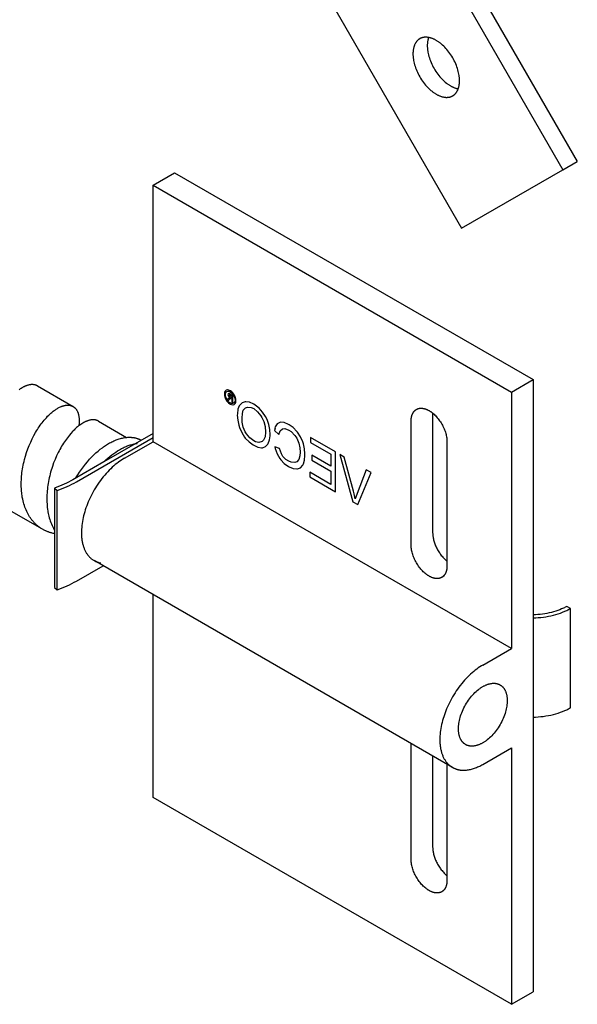
# Model space of a CAD drawing. Units: millimetres. Extents: x 995 to 1795, y 1941 to 2287.
# Drawn here: x 1740 to 1795, y 1941 to 2038 of the extents above; entities that cross this region are included whole.
import ezdxf

# ---------------------------------------------------------------- set-up
doc = ezdxf.new("R2010")
doc.units = ezdxf.units.MM
doc.header["$LTSCALE"] = 100
doc.layers.add('GIP_Visible', color=7, linetype='Continuous')

# ---------------------------------------------------------------- blocks, each defined once
blk = doc.blocks.new('VECO-Isolink-GP-D12-180-M6+ZB_Iso_2')
at = {"layer": 'GIP_Visible'}
for points in [[(100.935, 249.099), (197.202, 82.365)], [(90.935, 243.325), (187.203, 76.591), (197.202, 82.365)], [(117.65, 223.414), (198.617, 83.181)], [(183.077, 95.283), (183.056, 95.27), (183.036, 95.258), (183.015, 95.244), (182.995, 95.231), (182.976, 95.216), (182.956, 95.202), (182.937, 95.186), (182.918, 95.171), (182.9, 95.155), (182.881, 95.138), (182.864, 95.122), (182.846, 95.104), (182.829, 95.086), (182.812, 95.068), (182.795, 95.05), (182.779, 95.031), (182.763, 95.011), (182.747, 94.992), (182.732, 94.972), (182.717, 94.951), (182.703, 94.93), (182.688, 94.909), (182.674, 94.888), (182.661, 94.866), (182.648, 94.843), (182.635, 94.821), (182.623, 94.798), (182.61, 94.775), (182.587, 94.727), (182.566, 94.679), (182.545, 94.629), (182.526, 94.578), (182.509, 94.527), (182.493, 94.474), (182.478, 94.42), (182.465, 94.366), (182.453, 94.311), (182.443, 94.256), (182.433, 94.2), (182.426, 94.143), (182.419, 94.086), (182.414, 94.028), (182.409, 93.97), (182.407, 93.912), (182.405, 93.854), (182.404, 93.795), (182.405, 93.736), (182.407, 93.675), (182.409, 93.614), (182.414, 93.551), (182.419, 93.487), (182.426, 93.423), (182.433, 93.357), (182.443, 93.29), (182.465, 93.154), (182.493, 93.014), (182.526, 92.871), (182.566, 92.725), (182.61, 92.577), (182.661, 92.428), (182.717, 92.278), (182.779, 92.127), (182.846, 91.976), (182.918, 91.826), (182.995, 91.677), (183.077, 91.53), (183.164, 91.386), (183.254, 91.244), (183.348, 91.107), (183.445, 90.973), (183.545, 90.844), (183.647, 90.72), (183.751, 90.602), (183.856, 90.489), (183.963, 90.383), (184.07, 90.282), (184.177, 90.188), (184.284, 90.1), (184.338, 90.059), (184.391, 90.019), (184.443, 89.981), (184.496, 89.945), (184.548, 89.91), (184.6, 89.876), (184.651, 89.845), (184.702, 89.815)], [(186.327, 89.654), (186.348, 89.666), (186.369, 89.679), (186.389, 89.692), (186.409, 89.706), (186.429, 89.72), (186.448, 89.735), (186.468, 89.75), (186.486, 89.766), (186.505, 89.782), (186.523, 89.798), (186.541, 89.815), (186.559, 89.832), (186.576, 89.85), (186.593, 89.868), (186.61, 89.887), (186.626, 89.906), (186.642, 89.925), (186.657, 89.945), (186.673, 89.965), (186.688, 89.985), (186.702, 90.006), (186.716, 90.027), (186.73, 90.049), (186.744, 90.071), (186.757, 90.093), (186.77, 90.116), (186.782, 90.139), (186.794, 90.162), (186.817, 90.209), (186.839, 90.258), (186.859, 90.308), (186.878, 90.358), (186.896, 90.41), (186.912, 90.463), (186.926, 90.516), (186.94, 90.57), (186.952, 90.625), (186.962, 90.681), (186.971, 90.737), (186.979, 90.794), (186.986, 90.851), (186.991, 90.908), (186.995, 90.966), (186.998, 91.025), (187, 91.083), (187, 91.142), (187, 91.201), (186.998, 91.261), (186.995, 91.323), (186.991, 91.385), (186.986, 91.449), (186.979, 91.514), (186.971, 91.58), (186.962, 91.647), (186.94, 91.783), (186.912, 91.923), (186.878, 92.066), (186.839, 92.211), (186.794, 92.359), (186.744, 92.509), (186.688, 92.659), (186.626, 92.81), (186.559, 92.961), (186.486, 93.111), (186.409, 93.26), (186.327, 93.407), (186.241, 93.551), (186.151, 93.692), (186.057, 93.83), (185.96, 93.963), (185.86, 94.092), (185.758, 94.216), (185.654, 94.335), (185.548, 94.447), (185.442, 94.554), (185.335, 94.654), (185.227, 94.749), (185.12, 94.836), (185.067, 94.878), (185.014, 94.917), (184.961, 94.955), (184.909, 94.992), (184.857, 95.027), (184.805, 95.06), (184.753, 95.092), (184.702, 95.122), (184.651, 95.151), (184.6, 95.178), (184.548, 95.205), (184.496, 95.23), (184.443, 95.255), (184.39, 95.277), (184.337, 95.299), (184.284, 95.319), (184.231, 95.338), (184.177, 95.355), (184.124, 95.37), (184.07, 95.385), (184.016, 95.397), (183.963, 95.408), (183.91, 95.417), (183.856, 95.424), (183.804, 95.429), (183.751, 95.433), (183.725, 95.434), (183.699, 95.435), (183.673, 95.435), (183.647, 95.435), (183.621, 95.434), (183.595, 95.433), (183.57, 95.431), (183.545, 95.429), (183.519, 95.426), (183.494, 95.423), (183.47, 95.419), (183.445, 95.415), (183.42, 95.411), (183.396, 95.406), (183.372, 95.4), (183.348, 95.394), (183.324, 95.387), (183.3, 95.38), (183.277, 95.373), (183.254, 95.365), (183.231, 95.356), (183.208, 95.347), (183.186, 95.338), (183.164, 95.328), (183.142, 95.317), (183.12, 95.306), (183.099, 95.295), (183.077, 95.283)], [(183.946, 95.411), (183.93, 95.365), (183.915, 95.318), (183.902, 95.271), (183.889, 95.223), (183.877, 95.174), (183.867, 95.125), (183.857, 95.075), (183.849, 95.025), (183.842, 94.974), (183.835, 94.923), (183.83, 94.872), (183.826, 94.82), (183.823, 94.768), (183.82, 94.716), (183.819, 94.664), (183.818, 94.611), (183.819, 94.552), (183.821, 94.492), (183.824, 94.43), (183.828, 94.368), (183.833, 94.304), (183.84, 94.239), (183.848, 94.173), (183.857, 94.106), (183.879, 93.97), (183.907, 93.83), (183.941, 93.687), (183.98, 93.542), (184.025, 93.394), (184.075, 93.244), (184.131, 93.094), (184.193, 92.943), (184.26, 92.792), (184.332, 92.642), (184.41, 92.493), (184.492, 92.346), (184.578, 92.202), (184.668, 92.061), (184.762, 91.923), (184.859, 91.79), (184.959, 91.661), (185.061, 91.537), (185.165, 91.418), (185.271, 91.306), (185.377, 91.199), (185.484, 91.099), (185.591, 91.004), (185.698, 90.917), (185.752, 90.875), (185.805, 90.836), (185.858, 90.798), (185.91, 90.761), (185.962, 90.726), (186.014, 90.693), (186.066, 90.661), (186.117, 90.631)], [(186.117, 90.631), (186.162, 90.605), (186.208, 90.58), (186.255, 90.556), (186.301, 90.533), (186.348, 90.511), (186.395, 90.49), (186.443, 90.47), (186.49, 90.451), (186.538, 90.433), (186.586, 90.416), (186.634, 90.401), (186.682, 90.386), (186.73, 90.373), (186.778, 90.362), (186.826, 90.351), (186.874, 90.342)], [(184.702, 89.815), (184.753, 89.786), (184.805, 89.758), (184.857, 89.732), (184.909, 89.706), (184.961, 89.682), (185.014, 89.659), (185.067, 89.638), (185.121, 89.617), (185.174, 89.599), (185.228, 89.582), (185.281, 89.566), (185.335, 89.552), (185.388, 89.54), (185.442, 89.529), (185.495, 89.52), (185.548, 89.513), (185.601, 89.507), (185.654, 89.503), (185.68, 89.502), (185.706, 89.502), (185.732, 89.501), (185.758, 89.502), (185.784, 89.502), (185.809, 89.504), (185.835, 89.505), (185.86, 89.508), (185.885, 89.51), (185.91, 89.513), (185.935, 89.517), (185.96, 89.521), (185.984, 89.526), (186.009, 89.531), (186.033, 89.536), (186.057, 89.543), (186.081, 89.549), (186.104, 89.556), (186.128, 89.564), (186.151, 89.572), (186.174, 89.58), (186.196, 89.589), (186.219, 89.599), (186.241, 89.609), (186.263, 89.619), (186.285, 89.63), (186.306, 89.642), (186.327, 89.654)], [(197.202, 82.365), (198.617, 83.181)], [(156.772, 80.833), (158.893, 82.058)], [(158.893, 82.058), (194.248, 61.645)], [(156.772, 80.833), (192.127, 60.421)], [(156.772, 55.522), (156.772, 80.833)], [(192.127, 60.421), (194.248, 61.645)], [(194.248, 61.645), (194.248, 52.35), (194.248, 40.812), (194.248, 21.882), (194.248, 10.344), (194.248, 1.225)], [(145.362, 61.024), (145.345, 61.034), (145.328, 61.043), (145.31, 61.052), (145.293, 61.06), (145.275, 61.069), (145.256, 61.076), (145.238, 61.084), (145.219, 61.091), (145.201, 61.098), (145.182, 61.104), (145.162, 61.11), (145.143, 61.116), (145.124, 61.121), (145.104, 61.126), (145.084, 61.131), (145.064, 61.135), (145.045, 61.138), (145.027, 61.141), (144.989, 61.147), (144.951, 61.151), (144.912, 61.154), (144.872, 61.156), (144.832, 61.156), (144.792, 61.155), (144.751, 61.153), (144.71, 61.149), (144.668, 61.145), (144.625, 61.139), (144.582, 61.132), (144.539, 61.123), (144.495, 61.113), (144.451, 61.102), (144.407, 61.09), (144.361, 61.077), (144.316, 61.062), (144.27, 61.046), (144.224, 61.028), (144.178, 61.01), (144.131, 60.99), (144.084, 60.969), (144.037, 60.946), (143.989, 60.923), (143.941, 60.898), (143.893, 60.871), (143.845, 60.844), (143.747, 60.786), (143.649, 60.722), (143.55, 60.654)], [(145.362, 61.024), (148.874, 58.997)], [(164.196, 60.008), (164.308, 59.882), (164.324, 59.873), (164.276, 59.864), (164.196, 59.793), (164.18, 59.778), (164.105, 59.679), (164.228, 59.609), (164.281, 59.689), (164.366, 59.781), (164.387, 59.793), (164.467, 59.772), (164.526, 59.738), (164.526, 59.436), (164.622, 59.381), (164.622, 60.094), (164.414, 60.214), (164.276, 60.282), (164.254, 60.288), (164.18, 60.257), (164.148, 60.177), (164.196, 60.014)], [(192.127, 60.421), (192.127, 51.125), (192.127, 39.587), (192.127, 35.109)], [(145.861, 46.88), (145.783, 46.926), (145.725, 46.963), (145.667, 47), (145.61, 47.039), (145.553, 47.08), (145.498, 47.121), (145.443, 47.163), (145.388, 47.207), (145.335, 47.252), (145.282, 47.298), (145.231, 47.345), (145.18, 47.393), (145.129, 47.442), (145.08, 47.492), (145.031, 47.544), (144.984, 47.596), (144.937, 47.65), (144.89, 47.704), (144.845, 47.76), (144.801, 47.816), (144.757, 47.874), (144.715, 47.932), (144.673, 47.992), (144.592, 48.114), (144.515, 48.24), (144.441, 48.37), (144.371, 48.503), (144.304, 48.64), (144.242, 48.781), (144.183, 48.924), (144.128, 49.071), (144.077, 49.221), (144.029, 49.373), (143.986, 49.528), (143.946, 49.687), (143.91, 49.847), (143.87, 50.058), (143.847, 50.198), (143.827, 50.339), (143.81, 50.481), (143.795, 50.624), (143.783, 50.769), (143.774, 50.915), (143.768, 51.062), (143.764, 51.21), (143.763, 51.388), (143.766, 51.566), (143.772, 51.746), (143.783, 51.927), (143.797, 52.108), (143.814, 52.29), (143.836, 52.472), (143.86, 52.654), (143.889, 52.838), (143.921, 53.02), (143.956, 53.203), (143.995, 53.385), (144.037, 53.567), (144.082, 53.748), (144.182, 54.108), (144.294, 54.463), (144.417, 54.812), (144.551, 55.154), (144.695, 55.488), (144.848, 55.813), (145.01, 56.128), (145.18, 56.432), (145.268, 56.579), (145.357, 56.724), (145.448, 56.865), (145.54, 57.003), (145.633, 57.137), (145.728, 57.267), (145.823, 57.394), (145.92, 57.517), (146.017, 57.636), (146.116, 57.751), (146.241, 57.891), (146.367, 58.024), (146.493, 58.15), (146.62, 58.269), (146.693, 58.334), (146.766, 58.398), (146.84, 58.458), (146.913, 58.517), (147.021, 58.598), (147.128, 58.674), (147.2, 58.721), (147.271, 58.766), (147.342, 58.809), (147.412, 58.849), (147.482, 58.886), (147.551, 58.921), (147.62, 58.953), (147.688, 58.982), (147.735, 59.001), (147.781, 59.018), (147.827, 59.034), (147.872, 59.049), (147.917, 59.063), (147.961, 59.075), (148.006, 59.086), (148.049, 59.096), (148.093, 59.104), (148.135, 59.112), (148.178, 59.118), (148.22, 59.122), (148.261, 59.126), (148.302, 59.128), (148.343, 59.129), (148.383, 59.128), (148.417, 59.127), (148.45, 59.125), (148.484, 59.122), (148.516, 59.118), (148.549, 59.113), (148.58, 59.107), (148.612, 59.1), (148.643, 59.092), (148.673, 59.083), (148.703, 59.074), (148.733, 59.063), (148.762, 59.052), (148.791, 59.039), (148.819, 59.026), (148.847, 59.012), (148.874, 58.997)], [(148.874, 58.997), (148.891, 58.986), (148.908, 58.976), (148.925, 58.965), (148.941, 58.954), (148.956, 58.943), (148.971, 58.932), (148.985, 58.921), (148.999, 58.91), (149.013, 58.898), (149.027, 58.886), (149.041, 58.874), (149.054, 58.861), (149.067, 58.849), (149.08, 58.835), (149.093, 58.822), (149.106, 58.808), (149.118, 58.794), (149.131, 58.78), (149.143, 58.765), (149.155, 58.751), (149.178, 58.72), (149.2, 58.688), (149.222, 58.656), (149.242, 58.622), (149.262, 58.587), (149.281, 58.551), (149.3, 58.514), (149.317, 58.475), (149.334, 58.436), (149.349, 58.396), (149.364, 58.355), (149.378, 58.312), (149.391, 58.269), (149.403, 58.225), (149.414, 58.18), (149.425, 58.134), (149.434, 58.086), (149.442, 58.038), (149.45, 57.989), (149.457, 57.939), (149.462, 57.889), (149.467, 57.837), (149.471, 57.784), (149.474, 57.731), (149.476, 57.655), (149.477, 57.578), (149.475, 57.5), (149.472, 57.42), (149.467, 57.338), (149.461, 57.255), (149.452, 57.171), (149.441, 57.086)], [(182.227, 57.563), (182.228, 57.608), (182.229, 57.653), (182.231, 57.698), (182.235, 57.742), (182.239, 57.787), (182.244, 57.831), (182.25, 57.874), (182.257, 57.917), (182.265, 57.96), (182.274, 58.002), (182.284, 58.044), (182.296, 58.085), (182.308, 58.126), (182.321, 58.166), (182.336, 58.205), (182.352, 58.243), (182.368, 58.28), (182.386, 58.317), (182.395, 58.334), (182.405, 58.352), (182.415, 58.369), (182.425, 58.387), (182.435, 58.403), (182.446, 58.42), (182.457, 58.436), (182.468, 58.452), (182.48, 58.468), (182.491, 58.484), (182.503, 58.499), (182.516, 58.514), (182.528, 58.528), (182.541, 58.542), (182.554, 58.556), (182.567, 58.57), (182.581, 58.583), (182.595, 58.596), (182.609, 58.609), (182.623, 58.621), (182.637, 58.633), (182.652, 58.645), (182.667, 58.656), (182.682, 58.667), (182.698, 58.678), (182.713, 58.688), (182.729, 58.698), (182.745, 58.707)], [(182.745, 58.707), (182.762, 58.717), (182.778, 58.725), (182.795, 58.734), (182.812, 58.742), (182.829, 58.75), (182.846, 58.757), (182.863, 58.764), (182.881, 58.77), (182.899, 58.777), (182.917, 58.782), (182.935, 58.788), (182.953, 58.793), (182.972, 58.798), (182.99, 58.802), (183.009, 58.806), (183.028, 58.809), (183.047, 58.813), (183.066, 58.815), (183.085, 58.818), (183.105, 58.82), (183.124, 58.822), (183.144, 58.823), (183.164, 58.824), (183.183, 58.824), (183.203, 58.825), (183.223, 58.824), (183.243, 58.824), (183.263, 58.823), (183.304, 58.82), (183.345, 58.816), (183.385, 58.81), (183.426, 58.803), (183.468, 58.795), (183.509, 58.786), (183.55, 58.775), (183.591, 58.763), (183.632, 58.75), (183.674, 58.735), (183.715, 58.72), (183.755, 58.703), (183.796, 58.686), (183.836, 58.667), (183.877, 58.648), (183.916, 58.627), (183.956, 58.606), (183.995, 58.584), (184.034, 58.56), (184.074, 58.536), (184.114, 58.511), (184.154, 58.484), (184.194, 58.456), (184.235, 58.426), (184.276, 58.396), (184.317, 58.364), (184.399, 58.296), (184.482, 58.224), (184.564, 58.147), (184.646, 58.065), (184.727, 57.978), (184.807, 57.887), (184.886, 57.792), (184.963, 57.692), (185.037, 57.59), (185.109, 57.484), (185.179, 57.375), (185.245, 57.264), (185.308, 57.151), (185.368, 57.037), (185.423, 56.921), (185.475, 56.805), (185.522, 56.689), (185.566, 56.573), (185.604, 56.458), (185.639, 56.345), (185.669, 56.233), (185.695, 56.123), (185.716, 56.015), (185.734, 55.91), (185.741, 55.859), (185.747, 55.808), (185.752, 55.758), (185.756, 55.709), (185.759, 55.661), (185.761, 55.614), (185.763, 55.567), (185.763, 55.522)], [(184.349, 58.338), (184.349, 46.54)], [(151.371, 57.555), (151.356, 57.563), (151.341, 57.571), (151.326, 57.579), (151.311, 57.587), (151.295, 57.594), (151.28, 57.601), (151.264, 57.608), (151.248, 57.614), (151.232, 57.62), (151.216, 57.626), (151.199, 57.632), (151.183, 57.637), (151.166, 57.642), (151.149, 57.647), (151.132, 57.652), (151.115, 57.656), (151.081, 57.663), (151.046, 57.67), (151.01, 57.675), (150.974, 57.679), (150.937, 57.682), (150.9, 57.684), (150.862, 57.685), (150.824, 57.685), (150.782, 57.683), (150.741, 57.68), (150.698, 57.676), (150.656, 57.67), (150.612, 57.663), (150.569, 57.655), (150.525, 57.645), (150.48, 57.634), (150.435, 57.622), (150.39, 57.609), (150.344, 57.594), (150.298, 57.578), (150.251, 57.56), (150.204, 57.542), (150.157, 57.522), (150.109, 57.5), (150.064, 57.479), (150.018, 57.456), (149.972, 57.432), (149.926, 57.407), (149.833, 57.354), (149.739, 57.296), (149.634, 57.227), (149.529, 57.152), (149.423, 57.071), (149.317, 56.985), (149.222, 56.905), (149.128, 56.821), (149.05, 56.748), (148.972, 56.672), (148.894, 56.594), (148.816, 56.513), (148.662, 56.343), (148.508, 56.162), (148.409, 56.04), (148.311, 55.913), (148.214, 55.782), (148.119, 55.648), (148.024, 55.51), (147.931, 55.368), (147.84, 55.223), (147.75, 55.074), (147.661, 54.922), (147.575, 54.766), (147.49, 54.608), (147.407, 54.447), (147.249, 54.117), (147.1, 53.776), (146.961, 53.427), (146.834, 53.07), (146.774, 52.889), (146.718, 52.707), (146.665, 52.524), (146.615, 52.339), (146.568, 52.154), (146.525, 51.968), (146.485, 51.781), (146.449, 51.595), (146.416, 51.408), (146.387, 51.22), (146.361, 51.033), (146.339, 50.846), (146.321, 50.659), (146.307, 50.473), (146.297, 50.288), (146.291, 50.103), (146.288, 49.92), (146.29, 49.738), (146.295, 49.557), (146.305, 49.377), (146.319, 49.2), (146.336, 49.024), (146.358, 48.851), (146.384, 48.679), (146.398, 48.599), (146.426, 48.45), (146.457, 48.304), (146.491, 48.159), (146.529, 48.017), (146.575, 47.858), (146.625, 47.702), (146.68, 47.549), (146.738, 47.4), (146.801, 47.254), (146.867, 47.111), (146.937, 46.973), (147.011, 46.838), (147.046, 46.779)], [(151.371, 57.555), (154.158, 55.946)], [(182.227, 45.316), (182.227, 57.563)], [(149.162, 51.95), (149.334, 52.235), (149.513, 52.513), (149.7, 52.785), (149.892, 53.048), (150.09, 53.302), (150.293, 53.547), (150.499, 53.78), (150.708, 54.002), (150.919, 54.213), (151.131, 54.411), (151.343, 54.597), (151.554, 54.77), (151.765, 54.93), (151.869, 55.005), (151.973, 55.077), (152.076, 55.146), (152.179, 55.212), (152.281, 55.275), (152.382, 55.334), (152.484, 55.392), (152.586, 55.447), (152.69, 55.5), (152.795, 55.551), (152.9, 55.599), (153.005, 55.645), (153.111, 55.688), (153.218, 55.728), (153.325, 55.765), (153.432, 55.8), (153.539, 55.831), (153.646, 55.859), (153.753, 55.883), (153.86, 55.905), (153.967, 55.923), (154.073, 55.937), (154.179, 55.948), (154.284, 55.955), (154.337, 55.957), (154.389, 55.958), (154.441, 55.959), (154.492, 55.958), (154.544, 55.956), (154.595, 55.954), (154.646, 55.95), (154.697, 55.946), (154.747, 55.94), (154.797, 55.934), (154.847, 55.926), (154.896, 55.918), (154.945, 55.909), (154.994, 55.898), (155.042, 55.887), (155.09, 55.875), (155.138, 55.861), (155.185, 55.847), (155.231, 55.832), (155.278, 55.815), (155.323, 55.798), (155.369, 55.78), (155.413, 55.761), (155.458, 55.741), (155.502, 55.719), (155.545, 55.697), (155.588, 55.674), (155.63, 55.65)], [(149.206, 51.562), (156.775, 55.932)], [(153.943, 53.889), (156.772, 55.522)], [(156.778, 56.342), (154.994, 55.312)], [(155.125, 55.388), (155.195, 55.347)], [(192.127, 35.109), (156.772, 55.522)], [(185.763, 55.522), (185.763, 43.274)], [(154.994, 55.312), (151.924, 53.539)], [(151.924, 53.539), (152.118, 53.726), (152.313, 53.901), (152.507, 54.067), (152.701, 54.221), (152.894, 54.365), (153.084, 54.497), (153.273, 54.62), (153.459, 54.731), (153.551, 54.784), (153.645, 54.834), (153.739, 54.883), (153.833, 54.93), (153.928, 54.975), (154.024, 55.017), (154.12, 55.058), (154.217, 55.096), (154.314, 55.132), (154.411, 55.165), (154.508, 55.196), (154.605, 55.225), (154.702, 55.251), (154.8, 55.274), (154.897, 55.294), (154.994, 55.312)], [(154.994, 55.312), (155.094, 55.327), (155.193, 55.339)], [(151.924, 53.539), (148.852, 51.766)], [(153.943, 53.889), (153.795, 53.8), (153.646, 53.705), (153.495, 53.603), (153.344, 53.494), (153.193, 53.378), (153.041, 53.256), (152.889, 53.127), (152.738, 52.991), (152.588, 52.85), (152.439, 52.702), (152.291, 52.548), (152.145, 52.389), (152.001, 52.224), (151.86, 52.055), (151.722, 51.881), (151.586, 51.702), (151.454, 51.52), (151.326, 51.334), (151.201, 51.145), (151.081, 50.954), (150.965, 50.76), (150.854, 50.564), (150.748, 50.367), (150.646, 50.169), (150.55, 49.971), (150.458, 49.772), (150.373, 49.574), (150.292, 49.377), (150.217, 49.18), (150.147, 48.985), (150.083, 48.792), (150.024, 48.602), (149.969, 48.411), (149.919, 48.219), (149.874, 48.027), (149.834, 47.834), (149.798, 47.641), (149.768, 47.448), (149.743, 47.257), (149.724, 47.066), (149.71, 46.876), (149.702, 46.689), (149.701, 46.504), (149.705, 46.323), (149.709, 46.233), (149.715, 46.144), (149.722, 46.056), (149.731, 45.969), (149.742, 45.883), (149.754, 45.798), (149.767, 45.714), (149.782, 45.632), (149.799, 45.55), (149.816, 45.47), (149.836, 45.391), (149.857, 45.314), (149.879, 45.237), (149.903, 45.163), (149.928, 45.089), (149.954, 45.018), (149.982, 44.947), (150.012, 44.878), (150.042, 44.811), (150.074, 44.746), (150.108, 44.682), (150.142, 44.619), (150.178, 44.559), (150.215, 44.5), (150.253, 44.442), (150.292, 44.387), (150.332, 44.333), (150.374, 44.281), (150.416, 44.231), (150.46, 44.182), (150.504, 44.135), (150.55, 44.09), (150.596, 44.047), (150.643, 44.005), (150.691, 43.966), (150.74, 43.928), (150.79, 43.892), (150.84, 43.857), (150.891, 43.825), (150.943, 43.794)], [(148.852, 51.766), (148.645, 51.65), (148.433, 51.537), (148.214, 51.428), (147.99, 51.323), (147.761, 51.221), (147.527, 51.123), (147.289, 51.029), (147.046, 50.94)], [(147.309, 50.694), (147.564, 50.789), (147.814, 50.887), (148.06, 50.99), (148.301, 51.096), (148.536, 51.207), (148.765, 51.322), (148.989, 51.44), (149.206, 51.562)], [(147.046, 50.94), (147.046, 41.142)], [(147.046, 50.94), (147.309, 50.694)], [(147.309, 40.896), (147.309, 50.694)], [(145.861, 46.88), (142.355, 48.904)], [(147.05, 46.453), (146.928, 46.476), (146.808, 46.503), (146.745, 46.519), (146.683, 46.536), (146.621, 46.554), (146.559, 46.573), (146.498, 46.592), (146.438, 46.613), (146.378, 46.635), (146.318, 46.659), (146.259, 46.683), (146.201, 46.708), (146.143, 46.734), (146.085, 46.761), (146.028, 46.789), (145.972, 46.818), (145.916, 46.849), (145.861, 46.88)], [(184.349, 46.54), (184.35, 46.461), (184.354, 46.379), (184.361, 46.295), (184.371, 46.208), (184.383, 46.119), (184.399, 46.028), (184.418, 45.935), (184.44, 45.84), (184.465, 45.744), (184.494, 45.646), (184.526, 45.547), (184.561, 45.448), (184.599, 45.348), (184.641, 45.248), (184.686, 45.148), (184.733, 45.048), (184.783, 44.949), (184.837, 44.851), (184.892, 44.754), (184.951, 44.659), (185.011, 44.565), (185.073, 44.474), (185.138, 44.385), (185.203, 44.299), (185.271, 44.216), (185.339, 44.135), (185.409, 44.058), (185.479, 43.984), (185.55, 43.914), (185.621, 43.847), (185.692, 43.783), (185.763, 43.724)], [(183.995, 42.254), (183.956, 42.277), (183.916, 42.301), (183.877, 42.327), (183.836, 42.354), (183.796, 42.382), (183.755, 42.411), (183.715, 42.442), (183.674, 42.473), (183.591, 42.541), (183.509, 42.613), (183.426, 42.691), (183.345, 42.773), (183.263, 42.859), (183.183, 42.951), (183.105, 43.046), (183.028, 43.145), (182.953, 43.248), (182.881, 43.354), (182.812, 43.462), (182.745, 43.573), (182.682, 43.686), (182.623, 43.801), (182.567, 43.916), (182.516, 44.032), (182.468, 44.148), (182.425, 44.264), (182.386, 44.379), (182.352, 44.493), (182.321, 44.605), (182.296, 44.714), (182.274, 44.822), (182.257, 44.927), (182.25, 44.978), (182.244, 45.029), (182.239, 45.079), (182.235, 45.128), (182.231, 45.176), (182.229, 45.224), (182.228, 45.27), (182.227, 45.316)], [(186.299, 23.381), (150.943, 43.794)], [(150.943, 43.794), (150.981, 43.773), (151.018, 43.752), (151.057, 43.733), (151.096, 43.714), (151.135, 43.696), (151.175, 43.679), (151.216, 43.662), (151.257, 43.647), (151.299, 43.632), (151.341, 43.618), (151.383, 43.605), (151.426, 43.593), (151.47, 43.581), (151.514, 43.571), (151.558, 43.561), (151.603, 43.552)], [(149.206, 41.764), (151.837, 43.283)], [(185.763, 43.274), (185.763, 43.229), (185.761, 43.184), (185.759, 43.14), (185.756, 43.095), (185.752, 43.051), (185.747, 43.007), (185.741, 42.963), (185.734, 42.92), (185.725, 42.877), (185.716, 42.835), (185.706, 42.793), (185.695, 42.752), (185.682, 42.712), (185.669, 42.672), (185.655, 42.633), (185.639, 42.595), (185.622, 42.557), (185.604, 42.521), (185.595, 42.503), (185.586, 42.485), (185.576, 42.468), (185.566, 42.451), (185.555, 42.434), (185.544, 42.417), (185.534, 42.401), (185.522, 42.385), (185.511, 42.369), (185.499, 42.354), (185.487, 42.339), (185.475, 42.324), (185.462, 42.309), (185.45, 42.295), (185.437, 42.281), (185.423, 42.267), (185.41, 42.254), (185.396, 42.241), (185.382, 42.228), (185.368, 42.216), (185.353, 42.204), (185.338, 42.192), (185.323, 42.181), (185.308, 42.17), (185.293, 42.16), (185.277, 42.149), (185.261, 42.139), (185.245, 42.13)], [(185.245, 42.13), (185.229, 42.121), (185.212, 42.112), (185.196, 42.103), (185.179, 42.095), (185.162, 42.088), (185.145, 42.08), (185.127, 42.073), (185.109, 42.067), (185.092, 42.061), (185.074, 42.055), (185.056, 42.049), (185.037, 42.044), (185.019, 42.04), (185, 42.035), (184.981, 42.031), (184.963, 42.028), (184.944, 42.025), (184.924, 42.022), (184.905, 42.02), (184.886, 42.017), (184.866, 42.016), (184.847, 42.014), (184.827, 42.014), (184.807, 42.013), (184.787, 42.013), (184.767, 42.013), (184.747, 42.013), (184.727, 42.014), (184.687, 42.017), (184.646, 42.021), (184.605, 42.027), (184.564, 42.034), (184.523, 42.042), (184.482, 42.052), (184.44, 42.062), (184.399, 42.074), (184.358, 42.088), (184.317, 42.102), (184.276, 42.118), (184.235, 42.134), (184.194, 42.152), (184.154, 42.17), (184.114, 42.19), (184.074, 42.21), (184.034, 42.232), (183.995, 42.254)], [(185.493, 42.273), (185.245, 42.13)], [(147.046, 41.142), (147.309, 40.896)], [(147.309, 40.896), (147.564, 40.991), (147.814, 41.089), (148.06, 41.192), (148.301, 41.298), (148.536, 41.409), (148.765, 41.524), (148.989, 41.642), (149.206, 41.764)], [(156.772, 20.412), (156.772, 40.429)], [(197.589, 39.271), (197.508, 39.226), (197.425, 39.181), (197.34, 39.137), (197.253, 39.094), (197.164, 39.052), (197.072, 39.011), (196.884, 38.933), (196.689, 38.859), (196.487, 38.791), (196.279, 38.727), (196.066, 38.67), (195.848, 38.618), (195.626, 38.572), (195.4, 38.532), (195.173, 38.499), (194.943, 38.472), (194.713, 38.451), (194.482, 38.436), (194.253, 38.428)], [(194.258, 38.139), (194.511, 38.148), (194.766, 38.164), (195.02, 38.186), (195.273, 38.216), (195.525, 38.253), (195.774, 38.296), (196.019, 38.347), (196.26, 38.404), (196.496, 38.467), (196.725, 38.537), (196.948, 38.612), (197.164, 38.694), (197.372, 38.78), (197.473, 38.825), (197.571, 38.871), (197.668, 38.919), (197.762, 38.967), (197.853, 39.017), (197.943, 39.067)], [(197.943, 39.067), (197.589, 39.271)], [(197.943, 29.269), (197.943, 39.067)], [(189.299, 33.476), (192.127, 35.109)], [(189.299, 33.476), (189.15, 33.388), (189.001, 33.293), (188.851, 33.19), (188.7, 33.082), (188.548, 32.966), (188.396, 32.843), (188.245, 32.714), (188.094, 32.579), (187.943, 32.437), (187.794, 32.289), (187.646, 32.136), (187.5, 31.976), (187.357, 31.812), (187.215, 31.642), (187.077, 31.468), (186.941, 31.29), (186.809, 31.108), (186.681, 30.922), (186.557, 30.733), (186.436, 30.541), (186.321, 30.347), (186.209, 30.152), (186.103, 29.955), (186.001, 29.757), (185.905, 29.558), (185.814, 29.36), (185.728, 29.162), (185.647, 28.964), (185.572, 28.768), (185.502, 28.573), (185.438, 28.38), (185.379, 28.189), (185.325, 27.999), (185.275, 27.807), (185.229, 27.615), (185.189, 27.422), (185.153, 27.229), (185.123, 27.036), (185.098, 26.844), (185.079, 26.653), (185.066, 26.464), (185.058, 26.277), (185.056, 26.092), (185.06, 25.91), (185.065, 25.82), (185.07, 25.731), (185.078, 25.644), (185.087, 25.557), (185.097, 25.471), (185.109, 25.386), (185.122, 25.302), (185.137, 25.219), (185.154, 25.138), (185.172, 25.058), (185.191, 24.979), (185.212, 24.901), (185.234, 24.825), (185.258, 24.75), (185.283, 24.677), (185.31, 24.605), (185.338, 24.535), (185.367, 24.466), (185.398, 24.399), (185.43, 24.333), (185.463, 24.269), (185.497, 24.207), (185.533, 24.146), (185.57, 24.087), (185.608, 24.03), (185.647, 23.974), (185.688, 23.921), (185.729, 23.868), (185.772, 23.818), (185.815, 23.77), (185.86, 23.723), (185.905, 23.678), (185.951, 23.635), (185.999, 23.593), (186.047, 23.553), (186.096, 23.515), (186.145, 23.479), (186.196, 23.445), (186.247, 23.412), (186.299, 23.381)], [(187.599, 25.633), (187.577, 25.646), (187.555, 25.659), (187.534, 25.673), (187.513, 25.688), (187.492, 25.703), (187.472, 25.718), (187.452, 25.734), (187.432, 25.75), (187.413, 25.767), (187.394, 25.784), (187.375, 25.802), (187.356, 25.82), (187.338, 25.838), (187.321, 25.857), (187.303, 25.877), (187.286, 25.896), (187.27, 25.917), (187.253, 25.937), (187.237, 25.958), (187.222, 25.98), (187.206, 26.002), (187.192, 26.024), (187.177, 26.046), (187.163, 26.069), (187.149, 26.093), (187.136, 26.116), (187.123, 26.14), (187.11, 26.165), (187.086, 26.214), (187.063, 26.265), (187.042, 26.317), (187.022, 26.37), (187.004, 26.424), (186.987, 26.479), (186.972, 26.535), (186.958, 26.592), (186.946, 26.649), (186.935, 26.707), (186.925, 26.766), (186.917, 26.825), (186.91, 26.885), (186.904, 26.946), (186.9, 27.006), (186.897, 27.067), (186.895, 27.128), (186.894, 27.189), (186.895, 27.251), (186.897, 27.314), (186.9, 27.379), (186.904, 27.444), (186.91, 27.511), (186.917, 27.579), (186.925, 27.648), (186.935, 27.718), (186.958, 27.86), (186.987, 28.007), (187.022, 28.156), (187.063, 28.309), (187.11, 28.463), (187.163, 28.619), (187.222, 28.777), (187.286, 28.935), (187.356, 29.092), (187.432, 29.25), (187.513, 29.405), (187.599, 29.559), (187.689, 29.71), (187.783, 29.858), (187.881, 30.002), (187.983, 30.141), (188.087, 30.276), (188.194, 30.406), (188.303, 30.53), (188.414, 30.648), (188.525, 30.759), (188.637, 30.864), (188.749, 30.963), (188.861, 31.055), (188.917, 31.098), (188.972, 31.139), (189.028, 31.179), (189.083, 31.218), (189.137, 31.254), (189.191, 31.289), (189.245, 31.322), (189.299, 31.353), (189.352, 31.384), (189.406, 31.413), (189.46, 31.44), (189.515, 31.467), (189.57, 31.492), (189.625, 31.516), (189.68, 31.539), (189.736, 31.56), (189.792, 31.579), (189.848, 31.597), (189.904, 31.614), (189.96, 31.628), (190.016, 31.641), (190.072, 31.652), (190.128, 31.662), (190.184, 31.669), (190.239, 31.675), (190.294, 31.679), (190.321, 31.68), (190.349, 31.681), (190.376, 31.681), (190.403, 31.681), (190.43, 31.68), (190.456, 31.679), (190.483, 31.677), (190.51, 31.675), (190.536, 31.672), (190.562, 31.669), (190.588, 31.665), (190.614, 31.661), (190.64, 31.656), (190.665, 31.65), (190.691, 31.644), (190.716, 31.638), (190.741, 31.631), (190.765, 31.624), (190.79, 31.616), (190.814, 31.607), (190.838, 31.599), (190.862, 31.589), (190.885, 31.579), (190.908, 31.569), (190.931, 31.558), (190.954, 31.546), (190.976, 31.534), (190.999, 31.522)], [(190.999, 31.522), (191.02, 31.509), (191.042, 31.495), (191.063, 31.482), (191.084, 31.467), (191.105, 31.452), (191.125, 31.437), (191.145, 31.421), (191.165, 31.405), (191.184, 31.388), (191.203, 31.371), (191.222, 31.353), (191.241, 31.335), (191.259, 31.316), (191.276, 31.297), (191.294, 31.278), (191.311, 31.258), (191.327, 31.238), (191.344, 31.217), (191.36, 31.196), (191.375, 31.175), (191.391, 31.153), (191.405, 31.131), (191.42, 31.108), (191.434, 31.085), (191.448, 31.062), (191.461, 31.038), (191.474, 31.015), (191.487, 30.99), (191.511, 30.941), (191.534, 30.89), (191.555, 30.838), (191.575, 30.785), (191.593, 30.731), (191.61, 30.676), (191.625, 30.62), (191.639, 30.563), (191.652, 30.506), (191.663, 30.447), (191.672, 30.389), (191.68, 30.329), (191.687, 30.269), (191.693, 30.209), (191.697, 30.149), (191.7, 30.088), (191.702, 30.027), (191.703, 29.965)], [(191.703, 29.965), (191.702, 29.903), (191.7, 29.84), (191.697, 29.776), (191.693, 29.71), (191.687, 29.644), (191.68, 29.576), (191.672, 29.507), (191.663, 29.437), (191.639, 29.294), (191.61, 29.148), (191.575, 28.998), (191.534, 28.846), (191.487, 28.692), (191.434, 28.535), (191.375, 28.378), (191.311, 28.22), (191.241, 28.062), (191.165, 27.905), (191.084, 27.75), (190.999, 27.596), (190.908, 27.445), (190.814, 27.297), (190.716, 27.153), (190.614, 27.013), (190.51, 26.879), (190.403, 26.749), (190.294, 26.625), (190.184, 26.507), (190.072, 26.396), (189.96, 26.29), (189.848, 26.192), (189.736, 26.1), (189.68, 26.057), (189.625, 26.015), (189.57, 25.975), (189.515, 25.937), (189.46, 25.901), (189.406, 25.866), (189.352, 25.833), (189.299, 25.801), (189.245, 25.771), (189.191, 25.742), (189.137, 25.714), (189.083, 25.688), (189.028, 25.663), (188.972, 25.639), (188.917, 25.616), (188.861, 25.595), (188.805, 25.576), (188.749, 25.558), (188.693, 25.541), (188.637, 25.527), (188.581, 25.514), (188.525, 25.502), (188.469, 25.493), (188.414, 25.485), (188.358, 25.48), (188.303, 25.476), (188.276, 25.475), (188.249, 25.474), (188.221, 25.474), (188.194, 25.474), (188.167, 25.475), (188.141, 25.476), (188.114, 25.478), (188.087, 25.48), (188.061, 25.483), (188.035, 25.486), (188.009, 25.49), (187.983, 25.494), (187.957, 25.499), (187.932, 25.504), (187.907, 25.51), (187.881, 25.517), (187.857, 25.524), (187.832, 25.531), (187.807, 25.539), (187.783, 25.547), (187.759, 25.556), (187.735, 25.566), (187.712, 25.576), (187.689, 25.586), (187.666, 25.597), (187.643, 25.608), (187.621, 25.62), (187.599, 25.633)], [(194.248, 28.341), (194.503, 28.35), (194.758, 28.365), (195.013, 28.388), (195.266, 28.417), (195.519, 28.454), (195.768, 28.497), (196.014, 28.548), (196.256, 28.605), (196.492, 28.668), (196.722, 28.738), (196.946, 28.814), (197.162, 28.895), (197.371, 28.981), (197.472, 29.027), (197.57, 29.073), (197.667, 29.12), (197.761, 29.169), (197.853, 29.219), (197.943, 29.269)], [(182.227, 14.289), (182.227, 25.732)], [(189.299, 23.678), (192.127, 25.311)], [(192.127, 25.311), (192.127, 20.658), (192.127, 9.119), (192.127, 0)], [(184.349, 24.507), (184.349, 15.513)], [(185.763, 23.69), (185.763, 12.247)], [(186.299, 23.381), (186.335, 23.361), (186.371, 23.341), (186.408, 23.322), (186.446, 23.304), (186.484, 23.287), (186.523, 23.27), (186.562, 23.254), (186.602, 23.239), (186.642, 23.224), (186.682, 23.21), (186.723, 23.197), (186.765, 23.185), (186.807, 23.174), (186.849, 23.163), (186.892, 23.153), (186.935, 23.144), (186.978, 23.136), (187.022, 23.129), (187.067, 23.122), (187.111, 23.117), (187.157, 23.112), (187.202, 23.108), (187.248, 23.105), (187.294, 23.102), (187.341, 23.101), (187.387, 23.1), (187.435, 23.1), (187.482, 23.101), (187.578, 23.106), (187.675, 23.114), (187.773, 23.125), (187.872, 23.14), (187.971, 23.158), (188.072, 23.179), (188.173, 23.204), (188.274, 23.232), (188.376, 23.263), (188.479, 23.297), (188.581, 23.335), (188.684, 23.375), (188.787, 23.419), (188.89, 23.465), (188.992, 23.514), (189.095, 23.566), (189.197, 23.621), (189.299, 23.678)], [(192.127, 0), (156.772, 20.412)], [(184.349, 15.513), (184.35, 15.434), (184.354, 15.352), (184.361, 15.268), (184.371, 15.181), (184.383, 15.092), (184.399, 15.001), (184.418, 14.908), (184.44, 14.813), (184.465, 14.717), (184.494, 14.619), (184.526, 14.52), (184.561, 14.421), (184.599, 14.321), (184.641, 14.221), (184.686, 14.121), (184.733, 14.021), (184.783, 13.922), (184.837, 13.824), (184.892, 13.727), (184.951, 13.632), (185.011, 13.538), (185.073, 13.447), (185.138, 13.358), (185.203, 13.272), (185.271, 13.189), (185.339, 13.108), (185.409, 13.031), (185.479, 12.957), (185.55, 12.887), (185.621, 12.82), (185.692, 12.756), (185.763, 12.697)], [(185.245, 11.103), (185.229, 11.094), (185.212, 11.085), (185.196, 11.077), (185.179, 11.069), (185.162, 11.061), (185.145, 11.054), (185.127, 11.047), (185.109, 11.04), (185.092, 11.034), (185.074, 11.028), (185.056, 11.023), (185.037, 11.018), (185.019, 11.013), (185, 11.009), (184.981, 11.005), (184.963, 11.001), (184.944, 10.998), (184.924, 10.995), (184.905, 10.993), (184.886, 10.991), (184.866, 10.989), (184.847, 10.988), (184.827, 10.987), (184.807, 10.986), (184.787, 10.986), (184.767, 10.986), (184.747, 10.987), (184.727, 10.987), (184.687, 10.99), (184.646, 10.994), (184.605, 11), (184.564, 11.007), (184.523, 11.015), (184.482, 11.025), (184.44, 11.036), (184.399, 11.048), (184.358, 11.061), (184.317, 11.075), (184.276, 11.091), (184.235, 11.107), (184.194, 11.125), (184.154, 11.143), (184.114, 11.163), (184.074, 11.183), (184.034, 11.205), (183.995, 11.227), (183.956, 11.25), (183.916, 11.274), (183.877, 11.3), (183.836, 11.327), (183.796, 11.355), (183.755, 11.384), (183.715, 11.415), (183.674, 11.447), (183.591, 11.514), (183.509, 11.586), (183.426, 11.664), (183.345, 11.746), (183.263, 11.833), (183.183, 11.924), (183.105, 12.019), (183.028, 12.118), (182.953, 12.221), (182.881, 12.327), (182.812, 12.435), (182.745, 12.546), (182.682, 12.659), (182.623, 12.774), (182.567, 12.889), (182.516, 13.005), (182.468, 13.121), (182.425, 13.237), (182.386, 13.352), (182.352, 13.466), (182.321, 13.578), (182.296, 13.688), (182.274, 13.795), (182.257, 13.9), (182.25, 13.952), (182.244, 14.002), (182.239, 14.052), (182.235, 14.101), (182.231, 14.149), (182.229, 14.197), (182.228, 14.243), (182.227, 14.289)], [(185.763, 12.247), (185.763, 12.202), (185.761, 12.157), (185.759, 12.113), (185.756, 12.068), (185.752, 12.024), (185.747, 11.98), (185.741, 11.936), (185.734, 11.893), (185.725, 11.85), (185.716, 11.808), (185.706, 11.766), (185.695, 11.725), (185.682, 11.685), (185.669, 11.645), (185.655, 11.606), (185.639, 11.568), (185.622, 11.53), (185.604, 11.494), (185.595, 11.476), (185.586, 11.458), (185.576, 11.441), (185.566, 11.424), (185.555, 11.407), (185.544, 11.39), (185.534, 11.374), (185.522, 11.358), (185.511, 11.342), (185.499, 11.327), (185.487, 11.312), (185.475, 11.297), (185.462, 11.282), (185.45, 11.268), (185.437, 11.254), (185.423, 11.24), (185.41, 11.227), (185.396, 11.214), (185.382, 11.201), (185.368, 11.189), (185.353, 11.177), (185.338, 11.165), (185.323, 11.154), (185.308, 11.143), (185.293, 11.133), (185.277, 11.122), (185.261, 11.113), (185.245, 11.103)], [(192.127, 0), (194.248, 1.225)]]:
    blk.add_lwpolyline(points, dxfattribs=at)
for points in [[(164.249, 60.604), (164.121, 60.629), (164.089, 60.629), (163.988, 60.601), (163.903, 60.54), (163.876, 60.512), (163.829, 60.398), (163.802, 60.266), (163.802, 60.223), (163.818, 60.067), (163.86, 59.901), (163.876, 59.848), (163.951, 59.682), (164.052, 59.532), (164.089, 59.48), (164.212, 59.354), (164.334, 59.252), (164.371, 59.231), (164.499, 59.175), (164.622, 59.154), (164.659, 59.151), (164.765, 59.181), (164.845, 59.246), (164.872, 59.274), (164.92, 59.387), (164.946, 59.519), (164.946, 59.563), (164.93, 59.713), (164.888, 59.879), (164.867, 59.941), (164.792, 60.1), (164.696, 60.254), (164.654, 60.303), (164.531, 60.435), (164.409, 60.531), (164.371, 60.552)], [(164.499, 60.349), (164.606, 60.239), (164.712, 60.085), (164.787, 59.931), (164.835, 59.762), (164.851, 59.618), (164.835, 59.48), (164.787, 59.378), (164.707, 59.307), (164.611, 59.277), (164.489, 59.292), (164.371, 59.341), (164.249, 59.43), (164.137, 59.55), (164.031, 59.704), (163.962, 59.854), (163.908, 60.027), (163.898, 60.168), (163.914, 60.3), (163.962, 60.408), (164.036, 60.481), (164.137, 60.509), (164.26, 60.494), (164.371, 60.442)], [(164.403, 59.907), (164.286, 60.005), (164.254, 60.103), (164.27, 60.15), (164.313, 60.162), (164.414, 60.116), (164.526, 60.051), (164.526, 59.836)], [(166.288, 59.411), (165.931, 59.449), (165.849, 59.44), (165.541, 59.355), (165.313, 59.111), (165.264, 59.064), (165.134, 58.727), (165.086, 58.286), (165.069, 58.126), (165.118, 57.629), (165.216, 57.142), (165.281, 56.935), (165.508, 56.429), (165.801, 55.96), (165.866, 55.885), (166.239, 55.5), (166.629, 55.2), (166.694, 55.162), (167.1, 54.984), (167.458, 54.928), (167.555, 54.928), (167.864, 55.05), (168.091, 55.275), (168.124, 55.331), (168.254, 55.688), (168.319, 56.1), (168.319, 56.194), (168.286, 56.719), (168.189, 57.226), (168.01, 57.704), (167.864, 57.995), (167.571, 58.445), (167.23, 58.83), (166.84, 59.13), (166.694, 59.214)], [(166.45, 58.886), (166.694, 58.783), (167.084, 58.483), (167.409, 58.07), (167.506, 57.92), (167.701, 57.507), (167.815, 57.029), (167.864, 56.476), (167.864, 56.457), (167.815, 55.997), (167.669, 55.669), (167.523, 55.547), (167.214, 55.444), (166.857, 55.519), (166.694, 55.613), (166.304, 55.913), (165.979, 56.307), (165.866, 56.504), (165.671, 56.954), (165.557, 57.451), (165.541, 57.854), (165.573, 58.305), (165.671, 58.623), (165.898, 58.867), (166.093, 58.924)], [(169.716, 57.414), (169.375, 57.442), (169.277, 57.423), (169.017, 57.273), (168.822, 56.973), (168.79, 56.86), (168.824, 56.832), (168.741, 56.626), (169.18, 56.241), (169.31, 56.579), (169.537, 56.785), (169.781, 56.813), (170.171, 56.663), (170.382, 56.522), (170.756, 56.138), (170.934, 55.866), (171.145, 55.369), (171.243, 54.919), (171.27, 54.5), (171.243, 54.112), (171.145, 53.774), (170.934, 53.521), (170.756, 53.455), (170.382, 53.502), (170.171, 53.605), (169.851, 53.751), (169.57, 54.046), (169.423, 54.318), (169.228, 54.862), (168.79, 55.003), (168.822, 54.853), (169.017, 54.328), (169.277, 53.877), (169.375, 53.746), (169.716, 53.38), (170.138, 53.08), (170.203, 53.043), (170.593, 52.874), (170.951, 52.836), (170.999, 52.846), (171.308, 52.949), (171.535, 53.193), (171.6, 53.324), (171.698, 53.699), (171.73, 54.149), (171.73, 54.318), (171.698, 54.806), (171.6, 55.294), (171.535, 55.5), (171.308, 56.007), (170.999, 56.466), (170.951, 56.532), (170.593, 56.907), (170.203, 57.188), (170.138, 57.226)], [(172.218, 52.048), (174.752, 50.585), (174.752, 54.506), (172.299, 55.922), (172.299, 55.453), (174.313, 54.29), (174.313, 53.09), (172.429, 54.178), (172.429, 53.709), (174.313, 52.621), (174.313, 51.289), (172.218, 52.499)], [(176.49, 49.582), (176.962, 49.31), (178.277, 52.47), (177.79, 52.752), (176.897, 50.416), (176.767, 50.041), (176.718, 49.882), (176.604, 50.379), (176.539, 50.623), (175.629, 53.999), (175.175, 54.262)]]:
    blk.add_lwpolyline(points, close=True, dxfattribs=at)

msp = doc.modelspace()

# ---------------------------------------------------------------- block references
at = {"layer": 'GIP_Visible'}
msp.add_blockref('VECO-Isolink-GP-D12-180-M6+ZB_Iso_2', (1595.894, 1940.829, 52.322), dxfattribs=at)

doc.saveas('drawing.dxf')
